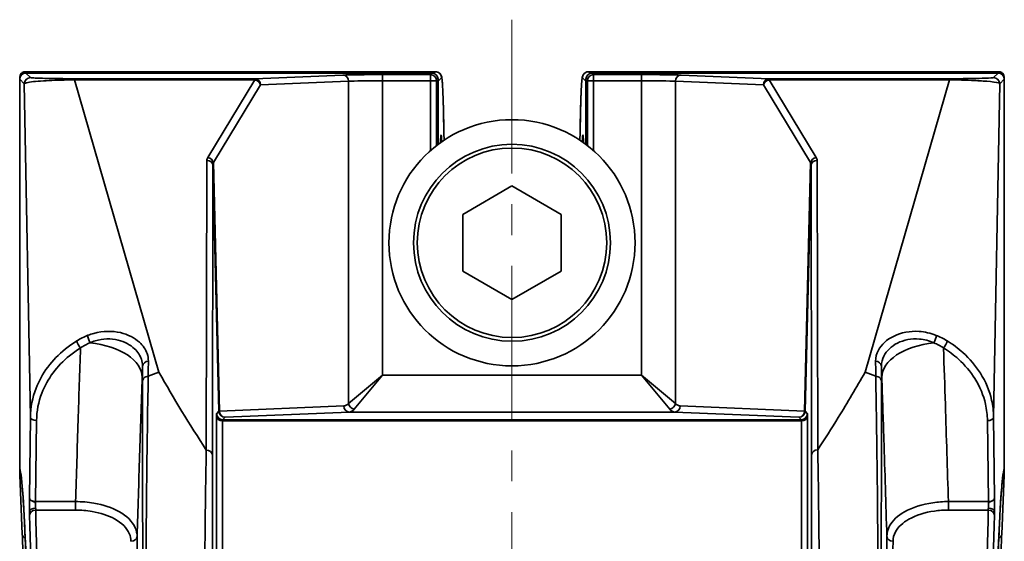
# Model space of a CAD drawing. Units: inches. Extents: x 3005 to 9900, y -109 to 327.
# Drawn here: x 8177 to 8257, y 188 to 231 of the extents above; entities that cross this region are included whole.
import ezdxf

# ---------------------------------------------------------------- set-up
doc = ezdxf.new("R2010")
doc.units = ezdxf.units.IN
doc.header["$MEASUREMENT"] = 0
doc.linetypes.add('CENTER', pattern=[2, 1.25, -0.25, 0.25, -0.25])
doc.linetypes.add('LONG_DASH_DOTTED', pattern=[0.3001, 0.2362, -0.0295, 0.0049, -0.0295])
for name, color, linetype, lineweight in [('Centerline(Atlas Copco)', 7, 'LONG_DASH_DOTTED', 13), ('Visible Edges(Atlas Copco)', 7, 'Continuous', 35), ('Visible Tangent Edges(Atlas Copco)', 7, 'Continuous', 35)]:
    doc.layers.add(name, color=color, linetype=linetype, lineweight=lineweight)

# ---------------------------------------------------------------- blocks, each defined once
blk = doc.blocks.new('FGTYA')
at = {"layer": 'Centerline(Atlas Copco)', "linetype": 'CENTER', "ltscale": 10}
blk.add_line((0, 319.804), (0, -3.527), dxfattribs=at)
at = {"layer": 'Visible Edges(Atlas Copco)'}
for p, q in [((-39.853, 315.457), (-39.883, 315.427)), ((-6.221, 315.577), (-39.565, 315.577)), ((-6.509, 315.463), (-39.491, 315.463)), ((39.565, 315.577), (6.221, 315.577)), ((39.491, 315.463), (6.509, 315.463)), ((39.853, 315.457), (39.883, 315.427)), ((-40, 315.144), (-40, 315.145)), ((-40, 310.428), (-40, 315.144)), ((-39.991, 314.963), (-39.991, 283.345)), ((-6.009, 314.963), (-6.009, 309.672)), ((6.009, 309.672), (6.009, 314.963)), ((39.991, 283.345), (39.991, 314.963)), ((40, 315.145), (40, 315.144)), ((40, 315.144), (40, 310.428)), ((-4, 303.988), (0, 306.297)), ((0, 306.297), (4, 303.988)), ((-4, 299.369), (-4, 303.988)), ((4, 303.988), (4, 299.369)), ((0, 297.06), (-4, 299.369)), ((4, 299.369), (0, 297.06)), ((-40, 282.822), (-40, 292.929)), ((40, 292.929), (40, 282.822)), ((-39.792, 278.004), (-40, 282.804)), ((40, 282.804), (39.792, 278.004))]:
    blk.add_line(p, q, dxfattribs=at)
for radius in [10, 8]:
    blk.add_circle((0, 301.679), radius, dxfattribs=at)
for centre, start, end in [((-39.491, 314.963), 90, 180), ((-6.509, 314.963), 0, 90), ((6.509, 314.963), 90, 180), ((39.491, 314.963), 0, 90), ((-39.491, 283.345), 180, 197.18361), ((39.491, 283.345), 342.81639, 0)]:
    blk.add_arc(centre, 0.5, start, end, dxfattribs=at)
for centre, major_axis, ratio, start_param, end_param in [((-39.6, 315.144), (-0.4, 0), 0.999695, 4.712389, 6.282881), ((39.6, 315.144), (0.4, 0), 0.999695, 0.000305, 1.570796), ((-39.8, 287.449), (-0.199, -4.647), 0.003988, 6.190393, 6.203469), ((-39.6, 282.819), (-0.4, 0), 0.927062, 0.006538, 0.861517), ((39.6, 282.819), (0.4, 0), 0.927062, 5.421623, 6.276647), ((39.8, 287.449), (0.199, -4.647), 0.003988, 0.079717, 0.092792)]:
    blk.add_ellipse(centre, major_axis=major_axis, ratio=ratio, start_param=start_param, end_param=end_param, dxfattribs=at)
for points, knots in [([(-39.565, 315.577), (-39.592, 315.577), (-39.619, 315.574), (-39.67, 315.564), (-39.694, 315.557), (-39.737, 315.539), (-39.757, 315.529), (-39.791, 315.509), (-39.806, 315.498), (-39.832, 315.477), (-39.843, 315.467), (-39.853, 315.457)], [1.57079633, 1.57079633, 1.57079633, 1.57079633, 1.57428699, 1.57428699, 1.57777764, 1.57777764, 1.5812683, 1.5812683, 1.58475896, 1.58475896, 1.58824962, 1.58824962, 1.58824962, 1.58824962]), ([(-6.221, 315.577), (-6.16, 315.577), (-6.099, 315.565), (-5.993, 315.526), (-5.949, 315.499), (-5.874, 315.443), (-5.846, 315.413), (-5.799, 315.354), (-5.783, 315.327), (-5.75, 315.264), (-5.74, 315.237), (-5.709, 315.143), (-5.704, 315.104), (-5.675, 314.92), (-5.662, 314.746), (-5.639, 314.373), (-5.632, 314.232), (-5.617, 313.916), (-5.61, 313.741), (-5.596, 313.358), (-5.59, 313.151), (-5.577, 312.704), (-5.57, 312.465), (-5.558, 311.956), (-5.552, 311.687), (-5.537, 310.973), (-5.529, 310.509), (-5.521, 310.016)], [4.712389, 4.712389, 4.712389, 4.712389, 4.7187265, 4.7187265, 4.7256585, 4.7256585, 4.7339984, 4.7339984, 4.7450726, 4.7450726, 4.764613, 4.764613, 4.8247571, 4.8247571, 4.993739, 4.993739, 5.07823, 5.07823, 5.1627209, 5.1627209, 5.2472119, 5.2472119, 5.3317028, 5.3317028, 5.4161938, 5.4161938, 5.5449239, 5.5449239, 5.5449239, 5.5449239]), ([(5.521, 310.016), (5.525, 310.292), (5.53, 310.559), (5.54, 311.118), (5.546, 311.406), (5.558, 311.954), (5.564, 312.213), (5.576, 312.701), (5.583, 312.93), (5.596, 313.356), (5.603, 313.553), (5.617, 313.914), (5.624, 314.078), (5.639, 314.372), (5.646, 314.502), (5.669, 314.842), (5.68, 314.984), (5.715, 315.157), (5.721, 315.19), (5.758, 315.28), (5.771, 315.311), (5.815, 315.374), (5.83, 315.394), (5.881, 315.449), (5.925, 315.488), (6.044, 315.548), (6.109, 315.57), (6.193, 315.576), (6.207, 315.577), (6.221, 315.577)], [0.7382614, 0.7382614, 0.7382614, 0.7382614, 0.8103778, 0.8103778, 0.8948687, 0.8948687, 0.9793597, 0.9793597, 1.0638506, 1.0638506, 1.1483416, 1.1483416, 1.2328325, 1.2328325, 1.3173235, 1.3173235, 1.4863054, 1.4863054, 1.5285509, 1.5285509, 1.545554, 1.545554, 1.5520983, 1.5520983, 1.5619779, 1.5619779, 1.5693693, 1.5693693, 1.5707963, 1.5707963, 1.5707963, 1.5707963]), ([(39.565, 315.577), (39.592, 315.577), (39.619, 315.574), (39.67, 315.564), (39.694, 315.557), (39.737, 315.539), (39.757, 315.529), (39.791, 315.509), (39.806, 315.498), (39.832, 315.477), (39.843, 315.467), (39.853, 315.457)], [1.57079633, 1.57079633, 1.57079633, 1.57079633, 1.57428699, 1.57428699, 1.57777764, 1.57777764, 1.5812683, 1.5812683, 1.58475896, 1.58475896, 1.58824962, 1.58824962, 1.58824962, 1.58824962]), ([(-5.811, 309.817), (-5.807, 309.904), (-5.803, 309.981), (-5.793, 310.158), (-5.786, 310.241), (-5.78, 310.292), (-5.778, 310.3), (-5.778, 310.3)], [4.3432521, 4.3432521, 4.3432521, 4.3432521, 4.4278332, 4.4278332, 4.5701111, 4.5701111, 4.6138367, 4.6138367, 4.6138367, 4.6138367]), ([(5.778, 310.299), (5.778, 310.3), (5.783, 310.267), (5.792, 310.16), (5.798, 310.071), (5.807, 309.915), (5.809, 309.868), (5.811, 309.817)], [1.6693486, 1.6693486, 1.6693486, 1.6693486, 1.7643578, 1.7643578, 1.8902676, 1.8902676, 1.939926, 1.939926, 1.939926, 1.939926]), ([(-29.554, 290.838), (-29.555, 290.838), (-29.556, 290.838), (-29.557, 290.838), (-29.557, 290.838), (-29.558, 290.838)], [0, 0, 0, 0, 0.0002834146, 0.0002834146, 0.000371535, 0.000371535, 0.000371535, 0.000371535]), ([(29.558, 290.838), (29.557, 290.838), (29.557, 290.838), (29.556, 290.838), (29.555, 290.838), (29.554, 290.838)], [0.676293533, 0.676293533, 0.676293533, 0.676293533, 0.676843402, 0.676843402, 0.677673568, 0.677673568, 0.677673568, 0.677673568]), ([(-39.969, 283.197), (-39.96, 283.169), (-39.944, 283.101), (-39.9, 282.86), (-39.871, 282.643), (-39.825, 282.213), (-39.808, 282.038), (-39.775, 281.653), (-39.758, 281.441), (-39.725, 280.983), (-39.709, 280.735), (-39.676, 280.205), (-39.659, 279.922), (-39.627, 279.32), (-39.61, 279.002), (-39.578, 278.331), (-39.562, 277.979), (-39.53, 277.239), (-39.514, 276.852), (-39.483, 276.045), (-39.467, 275.625), (-39.436, 274.751), (-39.421, 274.298), (-39.391, 273.359), (-39.376, 272.874), (-39.346, 271.871), (-39.332, 271.354), (-39.303, 270.29), (-39.288, 269.742), (-39.26, 268.616), (-39.246, 268.038), (-39.219, 266.853), (-39.205, 266.245), (-39.178, 265.002), (-39.165, 264.367), (-39.139, 263.068), (-39.126, 262.404), (-39.101, 261.051), (-39.089, 260.361), (-39.065, 258.956), (-39.053, 258.24), (-39.03, 256.784), (-39.018, 256.044), (-38.996, 254.539), (-38.985, 253.775), (-38.964, 252.225), (-38.953, 251.438), (-38.933, 249.843), (-38.923, 249.035), (-38.904, 247.398), (-38.895, 246.569), (-38.876, 244.892), (-38.868, 244.044), (-38.851, 242.33), (-38.842, 241.464), (-38.826, 239.714), (-38.819, 238.831), (-38.804, 237.049), (-38.797, 236.15), (-38.783, 234.338), (-38.777, 233.425), (-38.764, 231.585), (-38.758, 230.658), (-38.747, 228.793), (-38.742, 227.855), (-38.728, 225.226), (-38.72, 223.523), (-38.707, 220.521), (-38.703, 219.227), (-38.695, 216.953), (-38.693, 215.974), (-38.686, 213.522), (-38.683, 212.045), (-38.679, 209.083), (-38.677, 207.599), (-38.677, 206.113)], [-1.514411, -1.514411, -1.514411, -1.514411, -1.473957, -1.473957, -1.408397, -1.408397, -1.371317, -1.371317, -1.334237, -1.334237, -1.297157, -1.297157, -1.260077, -1.260077, -1.222997, -1.222997, -1.185917, -1.185917, -1.148836, -1.148836, -1.111756, -1.111756, -1.074676, -1.074676, -1.037596, -1.037596, -1.000516, -1.000516, -0.963436, -0.963436, -0.926355, -0.926355, -0.889275, -0.889275, -0.852195, -0.852195, -0.815115, -0.815115, -0.778035, -0.778035, -0.740955, -0.740955, -0.703875, -0.703875, -0.666794, -0.666794, -0.629714, -0.629714, -0.592634, -0.592634, -0.555554, -0.555554, -0.518474, -0.518474, -0.481394, -0.481394, -0.444313, -0.444313, -0.407233, -0.407233, -0.370153, -0.370153, -0.333073, -0.333073, -0.295993, -0.295993, -0.229796, -0.229796, -0.180148, -0.180148, -0.142912, -0.142912, -0.087058, -0.087058, -0.031205, -0.031205, -0.031205, -0.031205]), ([(38.677, 206.113), (38.677, 207.099), (38.678, 208.085), (38.68, 210.054), (38.682, 211.037), (38.685, 213), (38.688, 213.98), (38.693, 215.933), (38.695, 216.908), (38.701, 218.85), (38.705, 219.817), (38.712, 221.745), (38.716, 222.705), (38.725, 224.615), (38.73, 225.566), (38.739, 227.457), (38.745, 228.397), (38.756, 230.265), (38.762, 231.194), (38.774, 233.037), (38.78, 233.953), (38.794, 235.769), (38.801, 236.67), (38.815, 238.456), (38.823, 239.342), (38.839, 241.096), (38.847, 241.964), (38.864, 243.684), (38.873, 244.534), (38.891, 246.216), (38.9, 247.048), (38.919, 248.691), (38.929, 249.502), (38.949, 251.103), (38.959, 251.893), (38.981, 253.45), (38.991, 254.217), (39.014, 255.728), (39.025, 256.472), (39.048, 257.935), (39.06, 258.654), (39.084, 260.067), (39.096, 260.761), (39.121, 262.121), (39.134, 262.788), (39.16, 264.095), (39.173, 264.735), (39.199, 265.986), (39.213, 266.597), (39.24, 267.79), (39.254, 268.373), (39.282, 269.507), (39.297, 270.059), (39.325, 271.133), (39.34, 271.654), (39.37, 272.665), (39.385, 273.155), (39.415, 274.103), (39.43, 274.561), (39.461, 275.444), (39.476, 275.869), (39.508, 276.685), (39.523, 277.077), (39.555, 277.826), (39.571, 278.184), (39.603, 278.864), (39.62, 279.187), (39.665, 280.028), (39.693, 280.509), (39.744, 281.254), (39.766, 281.543), (39.804, 281.992), (39.821, 282.167), (39.861, 282.559), (39.886, 282.753), (39.932, 283.051), (39.957, 283.159), (39.969, 283.197)], [0.031205, 0.031205, 0.031205, 0.031205, 0.068285, 0.068285, 0.105365, 0.105365, 0.142445, 0.142445, 0.179525, 0.179525, 0.216605, 0.216605, 0.253686, 0.253686, 0.290766, 0.290766, 0.327846, 0.327846, 0.364926, 0.364926, 0.402006, 0.402006, 0.439086, 0.439086, 0.476166, 0.476166, 0.513247, 0.513247, 0.550327, 0.550327, 0.587407, 0.587407, 0.624487, 0.624487, 0.661567, 0.661567, 0.698647, 0.698647, 0.735728, 0.735728, 0.772808, 0.772808, 0.809888, 0.809888, 0.846968, 0.846968, 0.884048, 0.884048, 0.921128, 0.921128, 0.958208, 0.958208, 0.995289, 0.995289, 1.032369, 1.032369, 1.069449, 1.069449, 1.106529, 1.106529, 1.143609, 1.143609, 1.180689, 1.180689, 1.21777, 1.21777, 1.25485, 1.25485, 1.31974, 1.31974, 1.368408, 1.368408, 1.404908, 1.404908, 1.45966, 1.45966, 1.514411, 1.514411, 1.514411, 1.514411]), ([(-38.923, 206.471), (-38.924, 208.008), (-38.925, 209.544), (-38.93, 212.607), (-38.933, 214.134), (-38.941, 217.177), (-38.945, 218.691), (-38.956, 221.703), (-38.962, 223.199), (-38.976, 226.17), (-38.984, 227.644), (-39.001, 230.563), (-39.01, 232.009), (-39.03, 234.868), (-39.04, 236.281), (-39.063, 239.069), (-39.075, 240.445), (-39.1, 243.154), (-39.114, 244.488), (-39.142, 247.108), (-39.157, 248.395), (-39.187, 250.918), (-39.203, 252.154), (-39.236, 254.571), (-39.254, 255.752), (-39.289, 258.055), (-39.307, 259.177), (-39.345, 261.359), (-39.365, 262.418), (-39.405, 264.471), (-39.425, 265.464), (-39.467, 267.38), (-39.489, 268.304), (-39.532, 270.078), (-39.555, 270.929), (-39.595, 272.352), (-39.612, 272.94), (-39.643, 273.932), (-39.656, 274.345), (-39.689, 275.345), (-39.71, 275.917), (-39.751, 277.004), (-39.771, 277.519), (-39.792, 278.004)], [0.030011, 0.030011, 0.030011, 0.030011, 0.087852, 0.087852, 0.145692, 0.145692, 0.203533, 0.203533, 0.261374, 0.261374, 0.319214, 0.319214, 0.377055, 0.377055, 0.434896, 0.434896, 0.492736, 0.492736, 0.550577, 0.550577, 0.608417, 0.608417, 0.666258, 0.666258, 0.724099, 0.724099, 0.781939, 0.781939, 0.83978, 0.83978, 0.897621, 0.897621, 0.955461, 0.955461, 1.013302, 1.013302, 1.056682, 1.056682, 1.089218, 1.089218, 1.138021, 1.138021, 1.186824, 1.186824, 1.186824, 1.186824]), ([(39.792, 278.004), (39.767, 277.429), (39.743, 276.813), (39.694, 275.499), (39.671, 274.802), (39.623, 273.33), (39.6, 272.555), (39.555, 270.929), (39.532, 270.078), (39.489, 268.304), (39.467, 267.38), (39.425, 265.464), (39.405, 264.471), (39.365, 262.418), (39.345, 261.359), (39.307, 259.177), (39.289, 258.055), (39.254, 255.752), (39.236, 254.571), (39.203, 252.154), (39.187, 250.918), (39.157, 248.395), (39.142, 247.108), (39.114, 244.488), (39.1, 243.154), (39.075, 240.445), (39.063, 239.069), (39.04, 236.281), (39.03, 234.868), (39.01, 232.009), (39.001, 230.563), (38.984, 227.644), (38.976, 226.17), (38.962, 223.199), (38.956, 221.703), (38.947, 219.068), (38.943, 217.933), (38.937, 215.941), (38.935, 215.085), (38.931, 212.941), (38.928, 211.65), (38.925, 209.064), (38.923, 207.768), (38.923, 206.471)], [-1.186824, -1.186824, -1.186824, -1.186824, -1.128983, -1.128983, -1.071143, -1.071143, -1.013302, -1.013302, -0.955461, -0.955461, -0.897621, -0.897621, -0.83978, -0.83978, -0.781939, -0.781939, -0.724099, -0.724099, -0.666258, -0.666258, -0.608417, -0.608417, -0.550577, -0.550577, -0.492736, -0.492736, -0.434896, -0.434896, -0.377055, -0.377055, -0.319214, -0.319214, -0.261374, -0.261374, -0.203533, -0.203533, -0.160152, -0.160152, -0.127617, -0.127617, -0.078814, -0.078814, -0.030011, -0.030011, -0.030011, -0.030011])]:
    blk.add_open_spline(points, degree=3, knots=knots, dxfattribs=at)
for points in [[(-39.991, 310.335), (-39.997, 310.366), (-40, 310.397), (-40, 310.428)], [(39.991, 310.335), (39.997, 310.366), (40, 310.397), (40, 310.428)], [(-39.991, 293.022), (-39.997, 292.991), (-40, 292.96), (-40, 292.929)], [(39.991, 293.022), (39.997, 292.991), (40, 292.96), (40, 292.929)]]:
    blk.add_open_spline(points, degree=3, dxfattribs=at)
at = {"layer": 'Visible Tangent Edges(Atlas Copco)'}
for p, q in [((-39.6, 315.544), (-39.57, 315.575)), ((-39.518, 315.462), (-39.6, 315.544)), ((-34.437, 315.575), (-39.57, 315.575)), ((-39.491, 315.463), (-39.491, 315.463)), ((-39.491, 315.463), (-6.509, 315.463)), ((-39.126, 315.098), (-39.491, 315.463)), ((-13.736, 315.304), (-20.897, 315.009)), ((-6.226, 315.575), (-11.563, 315.575)), ((-10.514, 315.341), (-10.514, 314.841)), ((-6.631, 315.341), (-10.514, 315.341)), ((-6.509, 315.463), (-6.631, 315.341)), ((-6.631, 314.841), (-6.631, 315.341)), ((-6.509, 315.463), (-6.509, 315.463)), ((-6.226, 315.575), (-6.36, 315.44)), ((6.36, 315.44), (6.226, 315.575)), ((11.563, 315.575), (6.226, 315.575)), ((6.509, 315.463), (6.509, 315.463)), ((6.631, 315.341), (6.509, 315.463)), ((6.509, 315.463), (39.491, 315.463)), ((6.631, 315.341), (6.631, 314.841)), ((10.514, 315.341), (6.631, 315.341)), ((10.514, 315.341), (10.514, 314.841)), ((20.897, 315.009), (13.736, 315.304)), ((39.57, 315.575), (34.437, 315.575)), ((39.491, 315.463), (39.126, 315.098)), ((39.491, 315.463), (39.491, 315.463)), ((39.6, 315.544), (39.518, 315.462)), ((39.57, 315.575), (39.6, 315.544)), ((-40, 315.145), (-39.968, 315.113)), ((-39.991, 314.963), (-39.991, 314.963)), ((-39.991, 283.345), (-39.991, 314.963)), ((-39.991, 314.963), (-39.626, 314.598)), ((-39.626, 314.598), (-39.129, 287.505)), ((-35.54, 315.009), (-35.54, 314.919)), ((-20.897, 315.009), (-35.54, 315.009)), ((-35.54, 314.919), (-20.897, 314.919)), ((-28.688, 291.166), (-35.54, 314.919)), ((-20.897, 314.919), (-24.721, 308.61)), ((-24.261, 308.201), (-20.437, 314.509)), ((-20.897, 314.919), (-20.897, 315.009)), ((-20.437, 314.509), (-13.276, 314.804)), ((-13.276, 314.804), (-13.276, 288.619)), ((-10.514, 314.841), (-6.631, 314.841)), ((-10.514, 290.92), (-10.514, 314.841)), ((-6.131, 314.841), (-6.631, 314.841)), ((-6.631, 314.841), (-6.631, 309.164)), ((-6.131, 314.841), (-6.009, 314.963)), ((-6.131, 309.579), (-6.131, 314.841)), ((-6.009, 314.963), (-6.009, 314.963)), ((-6.009, 314.963), (-6.009, 309.672)), ((-5.991, 314.809), (-6.009, 314.809)), ((-5.991, 314.809), (-5.726, 315.075)), ((-5.991, 309.685), (-5.991, 314.809)), ((5.726, 315.075), (5.991, 314.809)), ((5.991, 314.809), (5.991, 309.685)), ((6.009, 314.809), (5.991, 314.809)), ((6.009, 314.963), (6.009, 314.963)), ((6.009, 314.963), (6.131, 314.841)), ((6.009, 309.672), (6.009, 314.963)), ((6.631, 314.841), (6.131, 314.841)), ((6.131, 314.841), (6.131, 309.579)), ((6.631, 314.841), (10.514, 314.841)), ((6.631, 309.164), (6.631, 314.841)), ((10.514, 314.841), (10.514, 290.92)), ((13.276, 314.804), (20.437, 314.509)), ((13.276, 288.619), (13.276, 314.804)), ((20.437, 314.509), (24.261, 308.201)), ((20.897, 315.009), (20.897, 314.919)), ((35.54, 315.009), (20.897, 315.009)), ((24.721, 308.61), (20.897, 314.919)), ((20.897, 314.919), (35.54, 314.919)), ((35.54, 314.919), (28.684, 291.167)), ((35.54, 315.009), (35.54, 314.919)), ((39.129, 287.502), (39.626, 314.598)), ((39.626, 314.598), (39.991, 314.963)), ((39.968, 315.113), (40, 315.145)), ((39.991, 314.963), (39.991, 314.963)), ((39.991, 314.963), (39.991, 283.345)), ((-24.795, 308.358), (-24.837, 284.837)), ((-23.773, 288.005), (-24.261, 308.201)), ((24.261, 308.201), (23.773, 288.005)), ((24.837, 284.847), (24.795, 308.358)), ((-24.337, 284.439), (-24.295, 307.96)), ((-24.295, 307.96), (-23.813, 287.993)), ((23.813, 287.993), (24.295, 307.96)), ((24.295, 307.96), (24.337, 284.449)), ((-10.514, 290.92), (-13.276, 288.619)), ((-12.816, 288.158), (-10.514, 290.92)), ((10.514, 290.92), (-10.514, 290.92)), ((13.276, 288.619), (10.514, 290.92)), ((10.514, 290.92), (12.816, 288.158)), ((-13.672, 288.42), (-23.773, 288.005)), ((23.773, 288.005), (13.672, 288.42)), ((-39.129, 287.505), (-39.204, 280.917)), ((-38.704, 280.653), (-38.629, 287.233)), ((-24.014, 287.592), (-24.014, 231.161)), ((-23.813, 287.993), (-24.009, 287.793)), ((-23.514, 287.204), (23.514, 287.204)), ((-23.514, 228.559), (-23.514, 287.204)), ((-23.509, 287.305), (-23.313, 287.505)), ((23.509, 287.305), (-23.509, 287.305)), ((-23.313, 287.505), (-13.212, 287.92)), ((-13.212, 287.92), (13.212, 287.92)), ((13.212, 287.92), (23.313, 287.505)), ((23.313, 287.505), (23.509, 287.305)), ((23.514, 287.204), (23.514, 228.552)), ((24.009, 287.793), (23.813, 287.993)), ((24.014, 231.155), (24.014, 287.592)), ((38.629, 287.23), (38.704, 280.653)), ((39.204, 280.917), (39.129, 287.502)), ((-39.981, 283.247), (-40, 282.817)), ((-39.991, 283.345), (-39.991, 283.345)), ((40, 282.817), (39.981, 283.247)), ((39.991, 283.345), (39.991, 283.345)), ((-38.704, 280.108), (-38.704, 280.653)), ((-35.455, 280.653), (-38.704, 280.653)), ((-35.455, 279.962), (-35.455, 280.653)), ((38.704, 280.653), (35.455, 280.653)), ((35.455, 279.962), (35.455, 280.653)), ((38.704, 280.108), (38.704, 280.653)), ((-38.699, 279.962), (-35.455, 279.962)), ((35.455, 279.962), (38.699, 279.962))]:
    blk.add_line(p, q, dxfattribs=at)
blk.add_circle((0, 301.679), 7.7, dxfattribs=at)
for centre, major_axis, ratio, start_param, end_param in [((-39.491, 314.963), (0.354, 0.354), 0.999695, 0.78555, 2.356042), ((-39.57, 315.175), (-0.283, 0.283), 0.999695, 5.497635, 6.283185), ((-39.565, 299.577), (0, -16), 0.017019, 3.141593, 3.159046), ((-10.514, 315.28), (-3.5, 0), 0.017455, 4.712389, 5.88176), ((-13.736, 314.804), (-0.021, 0.5), 0.920386, 4.674559, 6.238536), ((-6.631, 314.841), (-0.354, 0.354), 0.999695, 3.927143, 5.497635), ((-6.509, 314.963), (-0.354, 0.354), 0.999695, 3.927143, 5.497635), ((-6.221, 299.577), (0, 16), 0.01691, 0, 0.017453), ((-6.226, 315.075), (0.354, -0.354), 0.999695, 0.78555, 2.356042), ((6.226, 315.075), (-0.354, -0.354), 0.999695, 3.927143, 5.497635), ((6.509, 314.963), (0.354, 0.354), 0.999695, 0.78555, 2.356042), ((6.631, 314.841), (-0.354, -0.354), 0.999695, 3.927143, 5.497635), ((6.221, 299.577), (0, -16), 0.01691, 3.124139, 3.141593), ((10.514, 315.28), (-3.5, 0), 0.017455, 3.543018, 4.712389), ((13.736, 314.804), (0.021, 0.5), 0.920386, 0.044649, 1.608626), ((39.491, 314.963), (0.354, -0.354), 0.999695, 0.78555, 2.356042), ((39.565, 299.577), (0, 16), 0.017019, 6.265732, 6.283185), ((39.57, 315.175), (0.283, 0.283), 0.999695, 0, 0.78555), ((-39.126, 314.598), (0.354, 0.354), 0.999695, 0.78555, 2.356042), ((-20.897, 314.509), (-0.021, 0.5), 0.920386, 4.674559, 6.238536), ((-20.897, 314.509), (-0.428, 0.259), 0.773714, 3.806197, 5.15096), ((-10.514, 314.78), (3, 0), 0.020364, 1.570796, 2.740167), ((-6.491, 314.809), (-0.354, 0.354), 0.999695, 3.927143, 4.191287), ((-5.721, 299.577), (0, -15.5), 0.017455, 2.309743, 3.159046), ((5.721, 299.577), (0, 15.5), 0.017455, 6.265732, 7.115035), ((6.491, 314.809), (-0.354, -0.354), 0.999695, 5.233491, 5.497635), ((10.514, 314.78), (3, 0), 0.020364, 0.401426, 1.570796), ((20.897, 314.509), (0.021, 0.5), 0.920386, 0.044649, 1.608626), ((20.897, 314.509), (-0.428, -0.259), 0.773714, 4.273818, 5.618581), ((39.126, 314.598), (-0.354, 0.354), 0.999695, 3.927143, 5.497635), ((-40, 301.679), (0, 8.75), 0.017455, 6.22651, 6.284182), ((-5.756, 301.679), (0, 8.75), 0.017455, 5.931437, 6.659516), ((5.756, 301.679), (0, -8.75), 0.017455, 2.765262, 3.493341), ((40, 301.679), (0, -8.75), 0.017455, 3.140596, 3.198268), ((-23.795, 308.347), (-1, 0.018), 0.673993, 5.90978, 6.294415), ((-24.795, 307.949), (0.5, -0.001), 0.819152, 0.030424, 1.572242), ((-24.721, 308.201), (0.428, -0.259), 0.773714, 0.664605, 2.009367), ((-23.795, 307.938), (-0.06, 0.645), 0.771213, 1.079792, 1.464427), ((24.721, 308.201), (0.428, 0.259), 0.773714, 1.132226, 2.476988), ((23.795, 307.938), (0.06, 0.645), 0.771213, 4.818758, 5.203394), ((24.795, 307.949), (-0.5, -0.001), 0.819152, 4.710943, 6.252761), ((23.795, 308.347), (-1, -0.018), 0.673993, 3.130363, 3.514998), ((-35.059, 293.401), (-0.262, 0.426), 0.321792, 0.57853, 2.053409), ((-34.208, 293.822), (0.178, -0.467), 0.370661, 3.773413, 5.17455), ((34.209, 293.821), (0.178, 0.467), 0.370738, 4.250311, 5.65139), ((35.059, 293.4), (-0.262, -0.426), 0.321888, 1.088249, 2.563081), ((-40, 301.679), (0, 8.75), 0.017455, 3.140596, 3.198268), ((-35.043, 290.882), (4.997, -0.172), 0.544412, 0.020802, 1.437099), ((35.043, 290.88), (-4.997, -0.172), 0.544412, 4.846024, 6.262383), ((40, 301.679), (0, -8.75), 0.017455, 6.22651, 6.284182), ((-29.514, 291.652), (-0.5, 0), 0.813842, 4.768962, 6.253155), ((29.514, 291.652), (0.5, 0), 0.8138, 0.030027, 1.513807), ((-23.313, 288.005), (-0.5, -0.012), 0.056802, 5.881073, 6.265708), ((-23.313, 288.005), (0.021, -0.5), 0.920386, 4.674559, 6.238536), ((-13.69, 290.92), (0, -2.5), 0.424475, 0.017453, 0.401426), ((-13.212, 288.42), (0.021, -0.5), 0.920386, 4.674559, 6.238536), ((-12.816, 288.619), (0.354, -0.354), 0.85738, 4.003626, 5.421152), ((-13.23, 290.92), (0, 3), 0.353729, 3.159046, 3.543018), ((12.816, 288.619), (-0.354, -0.354), 0.85738, 0.862033, 2.279559), ((13.23, 290.92), (0, -3), 0.353729, 5.88176, 6.265732), ((13.212, 288.42), (-0.021, -0.5), 0.920386, 0.044649, 1.608626), ((13.69, 290.92), (0, 2.5), 0.424475, 2.740167, 3.124139), ((23.313, 288.005), (-0.021, -0.5), 0.920386, 0.044649, 1.608626), ((23.313, 288.005), (0.5, -0.012), 0.056802, 0.017477, 0.402112), ((-38.629, 287.505), (-0.5, 0.006), 0.544614, 0.020811, 1.57697), ((-23.985, 286.793), (0.023, -1), 0.017446, 3.158642, 3.78696), ((-23.514, 287.604), (-0.5, 0), 0.798636, 0.028996, 1.570796), ((-23.509, 287.805), (0.358, -0.349), 0.999702, 3.938582, 5.485921), ((-23.313, 288.005), (0.358, -0.349), 0.999702, 3.938582, 5.485921), ((-23.485, 286.805), (-0.023, 0.5), 0.034835, 0.015838, 0.644156), ((23.313, 288.005), (0.358, 0.349), 0.999702, 3.938857, 5.486196), ((23.509, 287.805), (0.358, 0.349), 0.999702, 3.938857, 5.486196), ((23.485, 286.805), (-0.023, -0.5), 0.034835, 2.497437, 3.125755), ((23.514, 287.604), (0.5, 0), 0.798636, 4.712389, 6.254189), ((23.985, 286.793), (0.023, 1), 0.017446, 5.637818, 6.266136), ((38.629, 287.502), (0.5, 0.006), 0.544614, 4.706216, 6.262375), ((-24.837, 284.427), (0.5, -0.001), 0.819152, 0.030424, 1.572242), ((24.837, 284.438), (-0.5, -0.001), 0.819152, 4.710943, 6.252761), ((-39.491, 283.345), (-0.478, -0.148), 0.998259, 5.982783, 6.283185), ((-40.07, 203.622), (0, 79.85), 0.017455, 4.743594, 6.2268), ((40.07, 203.622), (0, -79.85), 0.017455, 3.197978, 4.681184), ((39.491, 283.345), (0.478, -0.148), 0.998259, 0, 0.300403), ((-38.704, 279.836), (-0.5, -0.006), 0.544614, 4.706216, 6.262375), ((-38.689, 280.38), (0, 0.5), 0.03491, 2.146755, 2.56019), ((38.689, 280.38), (0, -0.5), 0.03491, 0.581402, 0.994838), ((38.704, 279.836), (0.5, -0.006), 0.544614, 0.020811, 1.57697), ((-39.189, 280.38), (0, -1), 0.017455, 5.288348, 5.701783), ((-38.699, 279.545), (-0.5, -0.013), 0.835604, 4.690198, 6.25141), ((-40.07, 203.622), (0, -90.85), 0.017455, 1.489746, 2.56019), ((-39.57, 203.622), (0, 91.35), 0.01736, 4.631387, 5.701783), ((39.57, 203.622), (0, -91.35), 0.01736, 3.722995, 4.793391), ((40.07, 203.622), (0, 90.85), 0.017455, 0.581402, 1.651846), ((38.699, 279.545), (0.5, -0.013), 0.835604, 0.031776, 1.592987), ((39.189, 280.38), (0, 1), 0.017455, 3.722995, 4.13643), ((-39.393, 278.021), (-0.4, -0.017), 0.927062, 0, 1.129095), ((-30.957, 277.829), (0.5, 0.003), 0.807907, 4.708001, 6.253571), ((30.957, 277.829), (-0.5, 0.003), 0.807907, 0.029614, 1.575186), ((39.393, 278.021), (0.4, -0.017), 0.927062, 5.15409, 6.283185)]:
    blk.add_ellipse(centre, major_axis=major_axis, ratio=ratio, start_param=start_param, end_param=end_param, dxfattribs=at)
for points, knots in [([(-34.437, 315.575), (-34.443, 315.568), (-34.449, 315.561), (-34.47, 315.539), (-34.484, 315.523), (-34.499, 315.508), (-34.513, 315.493), (-34.527, 315.478), (-34.541, 315.463)], [-1.7711352, -1.7711352, -1.7711352, -1.7711352, -1.6543181, -1.6543181, -1.3881229, -1.3881229, -1.3881229, -1.1326231, -1.1326231, -1.1326231, -1.1326231]), ([(-11.459, 315.463), (-11.473, 315.478), (-11.487, 315.493), (-11.501, 315.508), (-11.516, 315.523), (-11.53, 315.539), (-11.551, 315.561), (-11.557, 315.568), (-11.563, 315.575)], [1.1326231, 1.1326231, 1.1326231, 1.1326231, 1.3881229, 1.3881229, 1.3881229, 1.6543181, 1.6543181, 1.7711352, 1.7711352, 1.7711352, 1.7711352]), ([(11.563, 315.575), (11.557, 315.568), (11.551, 315.561), (11.53, 315.539), (11.516, 315.523), (11.501, 315.508), (11.487, 315.493), (11.473, 315.478), (11.459, 315.463)], [-1.7711352, -1.7711352, -1.7711352, -1.7711352, -1.6543181, -1.6543181, -1.3881229, -1.3881229, -1.3881229, -1.1326231, -1.1326231, -1.1326231, -1.1326231]), ([(34.541, 315.463), (34.527, 315.478), (34.513, 315.493), (34.499, 315.508), (34.484, 315.523), (34.47, 315.539), (34.449, 315.561), (34.443, 315.568), (34.437, 315.575)], [1.1326231, 1.1326231, 1.1326231, 1.1326231, 1.3881229, 1.3881229, 1.3881229, 1.6543181, 1.6543181, 1.7711352, 1.7711352, 1.7711352, 1.7711352]), ([(-39.626, 314.598), (-39.615, 314.637), (-39.509, 314.676), (-39.01, 314.767), (-38.484, 314.815), (-37.242, 314.881), (-36.545, 314.903), (-35.755, 314.916), (-35.647, 314.918), (-35.54, 314.919)], [-1.871097, -1.871097, -1.871097, -1.871097, -1.47221, -1.47221, -0.833991, -0.833991, -0.239894, -0.239894, -0.145714, -0.145714, -0.145714, -0.145714]), ([(-35.54, 315.009), (-35.634, 315.009), (-35.729, 315.009), (-36.425, 315.011), (-37.04, 315.017), (-38.131, 315.037), (-38.592, 315.052), (-39.024, 315.078), (-39.116, 315.088), (-39.126, 315.098)], [0.145714, 0.145714, 0.145714, 0.145714, 0.239894, 0.239894, 0.833991, 0.833991, 1.47221, 1.47221, 1.871097, 1.871097, 1.871097, 1.871097]), ([(39.126, 315.098), (39.121, 315.092), (39.089, 315.087), (38.896, 315.067), (38.606, 315.053), (37.899, 315.033), (37.528, 315.025), (36.814, 315.015), (36.486, 315.012), (35.95, 315.01), (35.743, 315.009), (35.54, 315.009)], [-1.8713, -1.8713, -1.8713, -1.8713, -1.647126, -1.647126, -1.097357, -1.097357, -0.674458, -0.674458, -0.349151, -0.349151, -0.145834, -0.145834, -0.145834, -0.145834]), ([(35.54, 314.919), (35.771, 314.916), (36.006, 314.912), (36.614, 314.899), (36.987, 314.888), (37.797, 314.854), (38.219, 314.83), (39.027, 314.762), (39.36, 314.715), (39.584, 314.642), (39.62, 314.62), (39.626, 314.598)], [0.145834, 0.145834, 0.145834, 0.145834, 0.349151, 0.349151, 0.674458, 0.674458, 1.097357, 1.097357, 1.647126, 1.647126, 1.8713, 1.8713, 1.8713, 1.8713]), ([(-29.543, 292.059), (-29.54, 292.27), (-29.575, 292.479), (-29.763, 293.007), (-29.974, 293.318), (-30.658, 293.945), (-31.193, 294.233), (-32.478, 294.533), (-33.237, 294.522), (-34.136, 294.274), (-34.296, 294.221), (-34.454, 294.16)], [0, 0, 0, 0, 0.1087533, 0.1087533, 0.2827587, 0.2827587, 0.5089656, 0.5089656, 0.7462643, 0.7462643, 0.7978495, 0.7978495, 0.7978495, 0.7978495]), ([(34.454, 294.159), (34.005, 294.333), (33.539, 294.44), (32.33, 294.529), (31.613, 294.381), (30.448, 293.819), (30.008, 293.403), (29.614, 292.663), (29.539, 292.363), (29.543, 292.058)], [0, 0, 0, 0, 0.147037, 0.147037, 0.3898666, 0.3898666, 0.6409758, 0.6409758, 0.7979189, 0.7979189, 0.7979189, 0.7979189]), ([(-35.353, 293.712), (-35.683, 293.509), (-35.997, 293.288), (-37.381, 292.172), (-38.206, 291.066), (-38.966, 289.1), (-39.12, 288.305), (-39.129, 287.505)], [-0.0882146, -0.0882146, -0.0882146, -0.0882146, 0.0416571, 0.0416571, 0.5222063, 0.5222063, 0.8225496, 0.8225496, 0.8225496, 0.8225496]), ([(-34.454, 294.16), (-34.609, 294.1), (-34.762, 294.033), (-35.062, 293.883), (-35.209, 293.801), (-35.353, 293.712)], [-0.1013108, -0.1013108, -0.1013108, -0.1013108, -0.0506554, -0.0506554, 0, 0, 0, 0]), ([(-34.284, 293.555), (-34.148, 293.613), (-34.01, 293.664), (-33.235, 293.902), (-32.579, 293.917), (-31.466, 293.648), (-31.001, 293.386), (-30.402, 292.814), (-30.216, 292.53), (-30.047, 292.048), (-30.014, 291.857), (-30.014, 291.664)], [-0.7978495, -0.7978495, -0.7978495, -0.7978495, -0.7462643, -0.7462643, -0.5089656, -0.5089656, -0.2827587, -0.2827587, -0.1087533, -0.1087533, 0, 0, 0, 0]), ([(30.014, 291.664), (30.014, 291.942), (30.083, 292.216), (30.432, 292.892), (30.817, 293.271), (31.83, 293.783), (32.451, 293.915), (33.495, 293.822), (33.897, 293.719), (34.284, 293.553)], [-0.7979189, -0.7979189, -0.7979189, -0.7979189, -0.6409758, -0.6409758, -0.3898666, -0.3898666, -0.147037, -0.147037, 0, 0, 0, 0]), ([(35.354, 293.71), (35.21, 293.799), (35.062, 293.881), (34.762, 294.031), (34.609, 294.099), (34.454, 294.159)], [-0.101284, -0.101284, -0.101284, -0.101284, -0.050642, -0.050642, 0, 0, 0, 0]), ([(39.129, 287.502), (39.124, 287.97), (39.069, 288.437), (38.793, 289.659), (38.485, 290.399), (38.055, 291.083), (37.673, 291.69), (37.195, 292.254), (36.246, 293.106), (35.816, 293.426), (35.354, 293.71)], [-0.8224941, -0.8224941, -0.8224941, -0.8224941, -0.6466951, -0.6466951, -0.3537153, -0.3537153, -0.3537153, -0.0938923, -0.0938923, 0.0880345, 0.0880345, 0.0880345, 0.0880345]), ([(-38.629, 287.233), (-38.621, 287.996), (-38.475, 288.753), (-37.756, 290.623), (-36.977, 291.672), (-35.668, 292.728), (-35.371, 292.937), (-35.059, 293.129)], [-0.8225496, -0.8225496, -0.8225496, -0.8225496, -0.5222063, -0.5222063, -0.0416571, -0.0416571, 0.0882146, 0.0882146, 0.0882146, 0.0882146]), ([(-35.059, 293.129), (-35.127, 291.16), (-35.191, 289.191), (-35.322, 285.032), (-35.389, 282.842), (-35.455, 280.653)], [0.20917, 0.20917, 0.20917, 0.20917, 0.913771, 0.913771, 1.69733, 1.69733, 1.69733, 1.69733]), ([(-35.059, 293.129), (-34.935, 293.213), (-34.808, 293.291), (-34.549, 293.433), (-34.418, 293.498), (-34.284, 293.555)], [0, 0, 0, 0, 0.0506554, 0.0506554, 0.1013108, 0.1013108, 0.1013108, 0.1013108]), ([(34.284, 293.553), (34.418, 293.496), (34.55, 293.432), (34.808, 293.289), (34.935, 293.211), (35.059, 293.127)], [0, 0, 0, 0, 0.050642, 0.050642, 0.101284, 0.101284, 0.101284, 0.101284]), ([(35.059, 293.127), (35.496, 292.859), (35.903, 292.556), (36.8, 291.75), (37.252, 291.215), (37.613, 290.639), (38.02, 289.989), (38.312, 289.285), (38.572, 288.121), (38.624, 287.676), (38.629, 287.23)], [-0.0880345, -0.0880345, -0.0880345, -0.0880345, 0.0938923, 0.0938923, 0.3537153, 0.3537153, 0.3537153, 0.6466951, 0.6466951, 0.8224941, 0.8224941, 0.8224941, 0.8224941]), ([(35.455, 280.653), (35.376, 283.278), (35.296, 285.903), (35.162, 290.062), (35.112, 291.595), (35.059, 293.127)], [-1.697285, -1.697285, -1.697285, -1.697285, -0.757881, -0.757881, -0.209309, -0.209309, -0.209309, -0.209309]), ([(-30.045, 290.766), (-30.038, 290.982), (-30.03, 291.198), (-30.02, 291.497), (-30.017, 291.581), (-30.014, 291.664)], [-0.1549843, -0.1549843, -0.1549843, -0.1549843, -0.0774921, -0.0774921, -0.0475362, -0.0475362, -0.0475362, -0.0475362]), ([(30.014, 291.664), (30.017, 291.58), (30.02, 291.497), (30.03, 291.197), (30.038, 290.981), (30.045, 290.765)], [0.0475296, 0.0475296, 0.0475296, 0.0475296, 0.0775644, 0.0775644, 0.1551288, 0.1551288, 0.1551288, 0.1551288]), ([(-30.457, 277.819), (-30.391, 280.013), (-30.324, 282.205), (-30.188, 286.521), (-30.118, 288.645), (-30.045, 290.766)], [-1.699446, -1.699446, -1.699446, -1.699446, -0.913771, -0.913771, -0.152422, -0.152422, -0.152422, -0.152422]), ([(-29.558, 290.838), (-29.622, 290.833), (-29.685, 290.818), (-29.801, 290.769), (-29.852, 290.736), (-29.93, 290.662), (-29.959, 290.623), (-29.999, 290.539), (-30.011, 290.494), (-30.013, 290.449), (-30.013, 290.448), (-30.013, 290.447)], [0, 0, 0, 0, 0.0195321, 0.0195321, 0.03906421, 0.03906421, 0.05577734, 0.05577734, 0.07249006, 0.07249006, 0.07282878, 0.07282878, 0.07282878, 0.07282878]), ([(-30.013, 290.447), (-30.011, 287.643), (-30.01, 284.635), (-30.008, 278.533), (-30.007, 275.448), (-30.006, 265.783), (-30.005, 258.996), (-30.005, 252.335)], [0.024774, 0.024774, 0.024774, 0.024774, 1.440205, 1.440205, 2.783789, 2.783789, 5.567578, 5.567578, 5.567578, 5.567578]), ([(-29.841, 252.585), (-29.823, 259.253), (-29.8, 266.057), (-29.739, 275.759), (-29.716, 278.858), (-29.651, 284.993), (-29.61, 288.02), (-29.554, 290.838)], [-5.567578, -5.567578, -5.567578, -5.567578, -2.783789, -2.783789, -1.440205, -1.440205, -0.024391, -0.024391, -0.024391, -0.024391]), ([(-29.554, 290.838), (-29.272, 290.957), (-28.989, 291.064), (-28.699, 291.162), (-28.693, 291.164), (-28.688, 291.166)], [-0.098893, -0.098893, -0.098893, -0.098893, 0, 0, 0.0018957, 0.0018957, 0.0018957, 0.0018957]), ([(28.684, 291.167), (27.989, 289.926), (27.262, 288.697), (26.509, 287.479), (25.964, 286.597), (25.405, 285.72), (24.837, 284.847)], [4.393726, 4.393726, 4.393726, 4.393726, 5.106313, 5.106313, 5.106313, 5.622461, 5.622461, 5.622461, 5.622461]), ([(28.684, 291.167), (28.689, 291.166), (28.695, 291.164), (28.986, 291.065), (29.271, 290.958), (29.554, 290.838)], [-1.0649958, -1.0649958, -1.0649958, -1.0649958, -1.0629698, -1.0629698, -0.9567641, -0.9567641, -0.9567641, -0.9567641]), ([(29.554, 290.838), (29.582, 289.464), (29.605, 288.04), (29.703, 281.272), (29.745, 275.471), (29.807, 263.941), (29.826, 258.216), (29.841, 252.588)], [-5.542669, -5.542669, -5.542669, -5.542669, -4.852521, -4.852521, -2.349898, -2.349898, 0, 0, 0, 0]), ([(29.558, 290.838), (29.623, 290.833), (29.686, 290.818), (29.801, 290.769), (29.853, 290.736), (29.931, 290.662), (29.959, 290.623), (29.999, 290.539), (30.011, 290.494), (30.013, 290.449), (30.013, 290.448), (30.013, 290.447)], [-0.07247018, -0.07247018, -0.07247018, -0.07247018, -0.05293806, -0.05293806, -0.03340594, -0.03340594, -0.01670277, -0.01670277, 0, 0, 0.00033863, 0.00033863, 0.00033863, 0.00033863]), ([(30.005, 252.339), (30.005, 257.96), (30.006, 263.673), (30.007, 275.164), (30.008, 280.935), (30.011, 287.664), (30.012, 289.08), (30.013, 290.447)], [0, 0, 0, 0, 2.349898, 2.349898, 4.852521, 4.852521, 5.542284, 5.542284, 5.542284, 5.542284]), ([(30.045, 290.765), (30.103, 289.078), (30.159, 287.39), (30.298, 283.075), (30.378, 280.448), (30.457, 277.819)], [0.152556, 0.152556, 0.152556, 0.152556, 0.757881, 0.757881, 1.699402, 1.699402, 1.699402, 1.699402]), ([(-24.837, 284.837), (-24.878, 282.876), (-24.909, 280.797), (-24.959, 276.09), (-24.977, 273.432), (-25.008, 265.824), (-25.008, 260.751), (-25.005, 255.721)], [-4.428156, -4.428156, -4.428156, -4.428156, -3.407089, -3.407089, -2.193579, -2.193579, 0, 0, 0, 0]), ([(25.005, 255.724), (25.005, 256.849), (25.006, 257.978), (25.007, 263.549), (25.002, 267.986), (24.958, 276.71), (24.918, 280.999), (24.837, 284.847)], [-4.429519, -4.429519, -4.429519, -4.429519, -3.938467, -3.938467, -2.004113, -2.004113, 0, 0, 0, 0]), ([(-24.248, 255.421), (-24.271, 260.445), (-24.296, 265.504), (-24.324, 273.085), (-24.332, 275.732), (-24.339, 280.417), (-24.34, 282.486), (-24.337, 284.439)], [0, 0, 0, 0, 2.193579, 2.193579, 3.407089, 3.407089, 4.428156, 4.428156, 4.428156, 4.428156]), ([(24.337, 284.449), (24.343, 280.617), (24.335, 276.35), (24.305, 267.66), (24.285, 263.236), (24.258, 257.675), (24.253, 256.548), (24.247, 255.424)], [0, 0, 0, 0, 2.004113, 2.004113, 3.938467, 3.938467, 4.429519, 4.429519, 4.429519, 4.429519]), ([(-39.204, 280.917), (-39.204, 280.916), (-39.204, 280.916), (-39.204, 280.914), (-39.204, 280.914), (-39.204, 280.912), (-39.204, 280.911), (-39.204, 280.906), (-39.204, 280.902), (-39.204, 280.888), (-39.204, 280.879), (-39.205, 280.855), (-39.205, 280.84), (-39.205, 280.805), (-39.205, 280.785), (-39.206, 280.707), (-39.206, 280.648), (-39.207, 280.431), (-39.207, 280.265), (-39.205, 280.013), (-39.205, 279.92), (-39.204, 279.836)], [-0.0000039, -0.0000039, -0.0000039, -0.0000039, 0.0002165, 0.0002165, 0.0005124, 0.0005124, 0.0008083, 0.0008083, 0.002329, 0.002329, 0.0054804, 0.0054804, 0.0105378, 0.0105378, 0.0172892, 0.0172892, 0.035726, 0.035726, 0.0837281, 0.0837281, 0.1137295, 0.1137295, 0.1137295, 0.1137295]), ([(-38.704, 280.653), (-38.843, 280.652), (-38.981, 280.684), (-39.155, 280.788), (-39.202, 280.853), (-39.204, 280.917)], [-0.6283228, -0.6283228, -0.6283228, -0.6283228, -0.5449652, -0.5449652, -0.4727093, -0.4727093, -0.4727093, -0.4727093]), ([(-38.704, 280.108), (-38.705, 280.15), (-38.706, 280.197), (-38.711, 280.323), (-38.712, 280.406), (-38.727, 280.514), (-38.731, 280.544), (-38.752, 280.584), (-38.759, 280.594), (-38.783, 280.614), (-38.795, 280.622), (-38.839, 280.64), (-38.859, 280.646), (-38.933, 280.671), (-38.959, 280.676), (-39.04, 280.717), (-39.056, 280.725), (-39.095, 280.75), (-39.121, 280.764), (-39.181, 280.833), (-39.203, 280.88), (-39.204, 280.917)], [-0.1137295, -0.1137295, -0.1137295, -0.1137295, -0.0837281, -0.0837281, -0.035726, -0.035726, -0.0172892, -0.0172892, -0.0105378, -0.0105378, -0.0054804, -0.0054804, -0.002329, -0.002329, -0.0008083, -0.0008083, -0.0005124, -0.0005124, -0.0002165, -0.0002165, 0.0000039, 0.0000039, 0.0000039, 0.0000039]), ([(39.204, 280.917), (39.203, 280.88), (39.181, 280.833), (39.121, 280.764), (39.095, 280.75), (39.056, 280.725), (39.04, 280.717), (38.959, 280.676), (38.933, 280.671), (38.859, 280.646), (38.839, 280.64), (38.795, 280.622), (38.783, 280.614), (38.759, 280.594), (38.752, 280.584), (38.735, 280.55), (38.73, 280.527), (38.717, 280.452), (38.715, 280.399), (38.71, 280.294), (38.708, 280.243), (38.706, 280.164), (38.705, 280.135), (38.704, 280.108)], [-0.1137334, -0.1137334, -0.1137334, -0.1137334, -0.113513, -0.113513, -0.1132171, -0.1132171, -0.1129212, -0.1129212, -0.1114004, -0.1114004, -0.1082491, -0.1082491, -0.1031916, -0.1031916, -0.0964402, -0.0964402, -0.082024, -0.082024, -0.0503086, -0.0503086, -0.0193495, -0.0193495, 0, 0, 0, 0]), ([(39.204, 280.917), (39.204, 280.91), (39.203, 280.903), (39.193, 280.848), (39.16, 280.801), (39.065, 280.731), (39.012, 280.706), (38.906, 280.673), (38.855, 280.663), (38.771, 280.654), (38.737, 280.652), (38.704, 280.653)], [-0.7839363, -0.7839363, -0.7839363, -0.7839363, -0.7759428, -0.7759428, -0.7218848, -0.7218848, -0.6803017, -0.6803017, -0.6483147, -0.6483147, -0.6283228, -0.6283228, -0.6283228, -0.6283228]), ([(39.204, 279.836), (39.204, 279.89), (39.205, 279.948), (39.206, 280.105), (39.206, 280.207), (39.207, 280.417), (39.207, 280.524), (39.206, 280.674), (39.206, 280.719), (39.205, 280.785), (39.205, 280.805), (39.205, 280.84), (39.205, 280.855), (39.204, 280.879), (39.204, 280.888), (39.204, 280.902), (39.204, 280.906), (39.204, 280.911), (39.204, 280.912), (39.204, 280.914), (39.204, 280.914), (39.204, 280.916), (39.204, 280.916), (39.204, 280.917)], [0, 0, 0, 0, 0.0193495, 0.0193495, 0.0503086, 0.0503086, 0.082024, 0.082024, 0.0964402, 0.0964402, 0.1031916, 0.1031916, 0.1082491, 0.1082491, 0.1114004, 0.1114004, 0.1129212, 0.1129212, 0.1132171, 0.1132171, 0.113513, 0.113513, 0.1137334, 0.1137334, 0.1137334, 0.1137334]), ([(-30.457, 277.819), (-30.458, 278.059), (-30.51, 278.298), (-30.834, 279.03), (-31.297, 279.488), (-32.505, 280.16), (-33.212, 280.395), (-34.454, 280.609), (-34.954, 280.652), (-35.455, 280.653)], [0, 0, 0, 0, 0.1108838, 0.1108838, 0.353791, 0.353791, 0.5699108, 0.5699108, 0.7049857, 0.7049857, 0.7049857, 0.7049857]), ([(35.455, 280.653), (35.031, 280.652), (34.607, 280.621), (33.331, 280.436), (32.529, 280.18), (31.34, 279.505), (30.919, 279.108), (30.535, 278.398), (30.458, 278.11), (30.457, 277.819)], [0, 0, 0, 0, 0.1144658, 0.1144658, 0.3558385, 0.3558385, 0.5707034, 0.5707034, 0.7049939, 0.7049939, 0.7049939, 0.7049939]), ([(-35.455, 279.962), (-35.004, 279.962), (-34.554, 279.925), (-33.436, 279.736), (-32.8, 279.526), (-31.713, 278.926), (-31.296, 278.515), (-31.005, 277.856), (-30.958, 277.641), (-30.957, 277.425)], [-0.7049857, -0.7049857, -0.7049857, -0.7049857, -0.5699108, -0.5699108, -0.353791, -0.353791, -0.1108838, -0.1108838, 0, 0, 0, 0]), ([(30.957, 277.425), (30.958, 277.687), (31.027, 277.946), (31.372, 278.585), (31.752, 278.941), (32.821, 279.545), (33.543, 279.773), (34.691, 279.936), (35.073, 279.962), (35.455, 279.962)], [-0.7049939, -0.7049939, -0.7049939, -0.7049939, -0.5707034, -0.5707034, -0.3558385, -0.3558385, -0.1144658, -0.1144658, 0, 0, 0, 0]), ([(-30.479, 252.335), (-30.443, 258.233), (-30.43, 263.709), (-30.433, 271.959), (-30.442, 275.037), (-30.457, 277.819)], [-3.50378, -3.50378, -3.50378, -3.50378, -1.416663, -1.416663, 0, 0, 0, 0]), ([(30.457, 277.819), (30.438, 274.379), (30.429, 270.487), (30.435, 261.942), (30.449, 257.288), (30.479, 252.339)], [0, 0, 0, 0, 1.751696, 1.751696, 3.503391, 3.503391, 3.503391, 3.503391]), ([(30.978, 252.082), (30.949, 257.004), (30.935, 261.632), (30.929, 270.131), (30.938, 274.002), (30.957, 277.425)], [-3.503391, -3.503391, -3.503391, -3.503391, -1.751696, -1.751696, 0, 0, 0, 0])]:
    blk.add_open_spline(points, degree=3, knots=knots, dxfattribs=at)
for points in [[(-34.058, 315.463), (-34.179, 315.528), (-34.308, 315.565), (-34.437, 315.575)], [(-34.437, 315.575), (-34.358, 315.562), (-34.28, 315.525), (-34.211, 315.463)], [(-11.563, 315.575), (-11.692, 315.565), (-11.821, 315.528), (-11.941, 315.463)], [(-11.789, 315.463), (-11.72, 315.525), (-11.642, 315.562), (-11.563, 315.575)], [(11.942, 315.463), (11.821, 315.528), (11.692, 315.565), (11.563, 315.575)], [(11.563, 315.575), (11.642, 315.562), (11.72, 315.525), (11.789, 315.463)], [(34.437, 315.575), (34.308, 315.565), (34.179, 315.528), (34.059, 315.463)], [(34.211, 315.463), (34.28, 315.525), (34.358, 315.562), (34.437, 315.575)], [(-29.558, 290.838), (-29.553, 291.246), (-29.548, 291.653), (-29.543, 292.059)], [(29.543, 292.058), (29.548, 291.653), (29.553, 291.246), (29.558, 290.838)], [(-30.014, 291.664), (-30.014, 291.26), (-30.013, 290.854), (-30.013, 290.447)], [(30.013, 290.447), (30.013, 290.854), (30.014, 291.26), (30.014, 291.664)], [(-24.837, 284.837), (-26.193, 286.917), (-27.49, 289.023), (-28.688, 291.166)]]:
    blk.add_open_spline(points, degree=3, dxfattribs=at)

msp = doc.modelspace()

# ---------------------------------------------------------------- block references
msp.add_blockref('FGTYA', (8217.322, -89.002))

doc.saveas('drawing.dxf')
